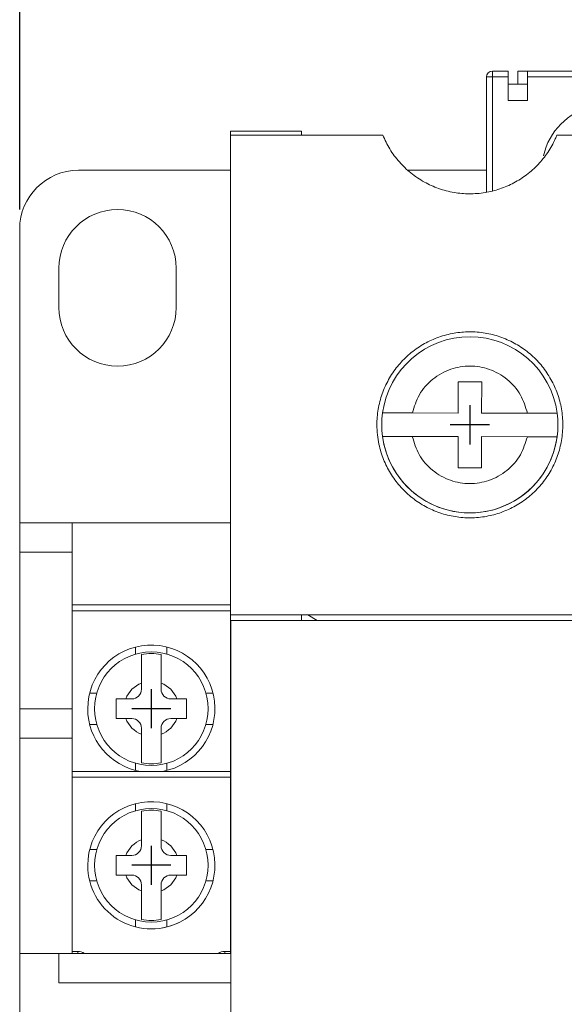
# Model space of a CAD drawing. Extents: x -1118 to -764, y 105 to 447.
# Drawn here: x -1096 to -1068, y 342 to 392 of the extents above; entities that cross this region are included whole.
import ezdxf

# ---------------------------------------------------------------- set-up
doc = ezdxf.new("R2010")
doc.units = 0
doc.header["$LTSCALE"] = 1.5
doc.header["$MEASUREMENT"] = 0
doc.layers.get('0').update_dxf_attribs({"linetype": 'CONTINUOUS'})
doc.layers.get('DEFPOINTS').update_dxf_attribs({"linetype": 'CONTINUOUS'})
doc.styles.add('DAYUMP', font='simplex.shx', dxfattribs={"bigfont": 'chineset.shx'})
doc.dimstyles.new('STANDARD$0', dxfattribs={"dimtxt": 0.18, "dimasz": 0.18, "dimexe": 0.18, "dimexo": 0.0625, "dimgap": 0.09, "dimtad": 0, "dimtih": 1, "dimtoh": 1, "dimdec": 4, "dimzin": 0, "dimdsep": 46, "dimtxsty": 'Standard', "dimcen": 0.09, "dimadec": 0, "dimazin": 0, "dimtfac": 1, "dimtdec": 4, "dimtofl": 0, "dimtmove": 0, "dimatfit": 3, "dimfxl": 1, "dimtolj": 1, "dimtzin": 0, "dimarcsym": 0})

# ---------------------------------------------------------------- blocks, each defined once
blk = doc.blocks.new('*D44')
at = {"color": 0, "linetype": 'Continuous', "lineweight": -2}
for p, q in [((-1096.116, 382.56), (-1096.116, 401.029)), ((-1008.116, 382.56), (-1008.116, 401.029)), ((-1011.116, 400.029), (-1093.116, 400.029))]:
    blk.add_line(p, q, dxfattribs=at)
at = {"color": 0, "linetype": 'Continuous'}
for points in [[(-1093.116, 400.529), (-1093.116, 399.529), (-1096.116, 400.029)], [(-1011.116, 400.529), (-1011.116, 399.529), (-1008.116, 400.029)]]:
    blk.add_solid(points, dxfattribs=at)
at = {"layer": 'DEFPOINTS', "color": 0, "linetype": 'Continuous'}
for p in [(-1096.116, 400.029), (-1096.116, 381.56), (-1008.116, 381.56)]:
    blk.add_point(p, dxfattribs=at)
at = {"color": 0, "linetype": 'Continuous', "insert": (-1052.116, 402.529), "char_height": 3, "attachment_point": 5, "style": 'DAYUMP'}
blk.add_mtext('\\A1;88', dxfattribs=at)

msp = doc.modelspace()

# ---------------------------------------------------------------- linework, layer by layer
at = {"linetype": 'Continuous', "lineweight": 15}
for p, q in [((-1072.26602258, 383.44131413), (-1072.26602258, 389.32746399)), ((-1071.96602258, 389.32746399), (-1072.26602258, 389.32746399)), ((-1071.96602258, 389.32746399), (-1071.96602258, 389.62746399)), ((-1071.96602258, 389.62746399), (-1071.16602258, 389.62746399)), ((-1071.16602258, 389.32746399), (-1071.96602258, 389.32746399)), ((-1071.96602258, 389.32746399), (-1071.96602258, 383.51553853)), ((-1071.16602258, 389.62746399), (-1071.16602258, 389.32746399)), ((-1071.16602258, 389.32746399), (-1071.16602258, 388.12746399)), ((-1070.66602258, 389.62746399), (-1070.66602258, 388.95970674)), ((-1070.66602258, 389.62746399), (-1070.16602258, 389.62746399)), ((-1062.16602258, 389.62746399), (-1070.16602258, 389.62746399)), ((-1070.16602258, 389.32746399), (-1070.16602258, 389.62746399)), ((-1070.16602258, 388.12746399), (-1070.16602258, 389.32746399)), ((-1070.16602258, 389.32746399), (-1062.16602258, 389.32746399)), ((-1070.16602258, 388.95970674), (-1071.16602258, 388.95970674)), ((-1071.16602258, 388.12746399), (-1070.16602258, 388.12746399)), ((-1085.34102258, 386.55970674), (-1085.34102258, 386.5563697)), ((-1084.89102258, 386.55970674), (-1085.34102258, 386.55970674)), ((-1085.34102258, 386.5563697), (-1084.89102258, 386.5563697)), ((-1085.34102258, 386.35970674), (-1085.34102258, 386.5563697)), ((-1085.34102258, 361.85970674), (-1085.34102258, 386.35970674)), ((-1077.56574167, 386.35970674), (-1085.34102258, 386.35970674)), ((-1084.89102258, 386.5563697), (-1084.89102258, 386.55970674)), ((-1084.89102258, 386.55970674), (-1081.71602258, 386.55970674)), ((-1081.71602258, 386.55970674), (-1081.71602258, 386.35970674)), ((-1064.46602258, 386.35970674), (-1068.66630349, 386.35970674)), ((-1085.34102258, 384.55970674), (-1093.11602258, 384.55970674)), ((-1072.26602258, 384.55970674), (-1076.27238286, 384.55970674)), ((-1096.11602258, 381.55970674), (-1096.11602258, 366.55970674)), ((-1094.11602258, 379.55970674), (-1094.11602258, 377.55970674)), ((-1088.11602258, 377.55970674), (-1088.11602258, 379.55970674)), ((-1073.71201568, 373.76083684), (-1073.71492904, 372.16083949)), ((-1072.51201767, 373.75865182), (-1073.71201568, 373.76083684)), ((-1073.71201568, 373.76083199), (-1072.51201767, 373.75864697)), ((-1072.51493103, 372.15865447), (-1072.51201767, 373.75865182)), ((-1077.57474327, 372.1678636), (-1077.57474327, 372.16786279)), ((-1077.57474327, 372.16786279), (-1073.71492904, 372.16083464)), ((-1073.71492904, 372.16083949), (-1076.05431285, 372.16509916)), ((-1073.71492904, 372.16083464), (-1073.71492904, 372.16083949)), ((-1072.51493103, 372.15865447), (-1072.51493103, 372.15864962)), ((-1070.17554721, 372.1543948), (-1072.51493103, 372.15865447)), ((-1072.51493103, 372.15864962), (-1068.65511681, 372.15162147)), ((-1068.65511681, 372.15162147), (-1068.6551168, 372.15162228)), ((-1077.57692829, 370.96786559), (-1077.57692829, 370.96786478)), ((-1073.71711406, 370.96084148), (-1076.05649787, 370.96510115)), ((-1073.71711406, 370.96084148), (-1073.72002742, 369.36084413)), ((-1072.51711605, 370.95865646), (-1072.52002941, 369.35865911)), ((-1072.51711605, 370.95865646), (-1070.17773223, 370.95439679)), ((-1068.65730182, 370.95162346), (-1068.65730182, 370.95162426)), ((-1072.52002941, 369.35865911), (-1073.72002742, 369.36084413)), ((-1096.11602258, 366.55970674), (-1093.44102258, 366.55970674)), ((-1096.11602258, 365.05970674), (-1096.11602258, 366.55970674)), ((-1093.44102258, 366.55970674), (-1093.44102258, 365.05970674)), ((-1085.34102258, 366.55970674), (-1093.44102258, 366.55970674)), ((-1093.44102258, 365.05970674), (-1096.11602258, 365.05970674)), ((-1096.11602258, 357.05970674), (-1096.11602258, 365.05970674)), ((-1093.44102258, 357.05970674), (-1093.44102258, 365.05970674)), ((-1085.34102258, 362.35970674), (-1093.44102258, 362.35970674)), ((-1093.44102258, 362.05970674), (-1085.34102258, 362.05970674)), ((-1085.34102258, 361.85970674), (-1064.46602258, 361.85970674)), ((-1085.34102258, 361.85970674), (-1085.34102258, 344.55970674)), ((-1081.71602258, 361.55970674), (-1081.71602258, 361.85970674)), ((-1081.39602258, 361.85970674), (-1080.91602258, 361.55970674)), ((-1085.33602258, 361.55970674), (-1085.33602258, 301.55970674)), ((-1064.46602258, 361.55970674), (-1085.33602258, 361.55970674)), ((-1090.19102258, 359.84717872), (-1090.19102258, 360.20970674)), ((-1088.59102258, 359.84717872), (-1088.59102258, 360.20970674)), ((-1089.89102258, 358.05970674), (-1089.89102258, 358.36737643)), ((-1088.89102258, 358.05970674), (-1088.89102258, 358.36737643)), ((-1092.54102258, 357.85970674), (-1092.17849455, 357.85970674)), ((-1086.60355061, 357.85970674), (-1086.24102258, 357.85970674)), ((-1090.39102258, 357.55970674), (-1090.69869226, 357.55970674)), ((-1088.0833529, 357.55970674), (-1088.39102258, 357.55970674)), ((-1096.11602258, 357.05970674), (-1093.89102258, 357.05970674)), ((-1096.11602258, 355.55970674), (-1096.11602258, 357.05970674)), ((-1093.89102258, 357.05970674), (-1093.89102258, 357.0563697)), ((-1093.89102258, 357.05970674), (-1093.44102258, 357.05970674)), ((-1093.89102258, 357.0563697), (-1093.44102258, 357.0563697)), ((-1093.44102258, 357.05970674), (-1093.44102258, 357.0563697)), ((-1093.44102258, 357.0563697), (-1093.44102258, 355.55970674)), ((-1092.54102258, 356.25970674), (-1092.17849455, 356.25970674)), ((-1090.69869226, 356.55970674), (-1090.39102258, 356.55970674)), ((-1088.39102258, 356.55970674), (-1088.0833529, 356.55970674)), ((-1086.60355061, 356.25970674), (-1086.24102258, 356.25970674)), ((-1089.89102258, 355.75203706), (-1089.89102258, 356.05970674)), ((-1088.89102258, 355.75203706), (-1088.89102258, 356.05970674)), ((-1096.11602258, 355.55970674), (-1096.11602258, 344.55970674)), ((-1093.44102258, 355.55970674), (-1096.11602258, 355.55970674)), ((-1093.44102258, 344.55970674), (-1093.44102258, 355.55970674)), ((-1090.19102258, 353.90970674), (-1090.19102258, 354.27223477)), ((-1088.59102258, 353.90970674), (-1088.59102258, 354.27223477)), ((-1085.34102258, 353.85970674), (-1093.44102258, 353.85970674)), ((-1093.44102258, 353.55970674), (-1085.34102258, 353.55970674)), ((-1090.19102258, 351.84717872), (-1090.19102258, 352.20970674)), ((-1088.59102258, 351.84717872), (-1088.59102258, 352.20970674)), ((-1089.89102258, 350.05970674), (-1089.89102258, 350.36737643)), ((-1088.89102258, 350.05970674), (-1088.89102258, 350.36737643)), ((-1092.54102258, 349.85970674), (-1092.17849455, 349.85970674)), ((-1090.39102258, 349.55970674), (-1090.69869226, 349.55970674)), ((-1088.0833529, 349.55970674), (-1088.39102258, 349.55970674)), ((-1086.60355061, 349.85970674), (-1086.24102258, 349.85970674)), ((-1090.69869226, 348.55970674), (-1090.39102258, 348.55970674)), ((-1088.39102258, 348.55970674), (-1088.0833529, 348.55970674)), ((-1092.54102258, 348.25970674), (-1092.17849455, 348.25970674)), ((-1089.89102258, 347.75203706), (-1089.89102258, 348.05970674)), ((-1088.89102258, 347.75203706), (-1088.89102258, 348.05970674)), ((-1086.60355061, 348.25970674), (-1086.24102258, 348.25970674)), ((-1090.19102258, 345.90970674), (-1090.19102258, 346.27223477)), ((-1088.59102258, 345.90970674), (-1088.59102258, 346.27223477)), ((-1094.11602258, 344.55970674), (-1096.11602258, 344.55970674)), ((-1096.11602258, 344.55970674), (-1096.11602258, 339.05970674)), ((-1094.11602258, 343.05970674), (-1094.11602258, 344.55970674)), ((-1085.33602258, 344.55970674), (-1094.11602258, 344.55970674)), ((-1093.14102258, 344.65970674), (-1093.44102258, 344.65970674)), ((-1093.14102258, 344.55970674), (-1093.14102258, 344.65970674)), ((-1085.64102258, 344.65970674), (-1085.64102258, 344.55970674)), ((-1085.34102258, 344.65970674), (-1085.64102258, 344.65970674)), ((-1085.33602258, 343.05970674), (-1094.11602258, 343.05970674))]:
    msp.add_line(p, q, dxfattribs=at)
for p, q in [((-1073.11602255, 372.55973908), (-1073.11602255, 370.55973908)), ((-1073.11602255, 372.25973908), (-1073.11602255, 370.85973908)), ((-1072.11602255, 371.55973908), (-1074.11602255, 371.55973908)), ((-1072.41602255, 371.55973908), (-1073.81602255, 371.55973908)), ((-1089.39102258, 358.05970674), (-1089.39102258, 356.05970674)), ((-1089.39102258, 357.75970674), (-1089.39102258, 356.35970674)), ((-1088.39102258, 357.05970674), (-1090.39102258, 357.05970674)), ((-1088.69102258, 357.05970674), (-1090.09102258, 357.05970674)), ((-1089.39102258, 350.05970674), (-1089.39102258, 348.05970674)), ((-1089.39102258, 349.75970674), (-1089.39102258, 348.35970674)), ((-1088.39102258, 349.05970674), (-1090.39102258, 349.05970674)), ((-1088.69102258, 349.05970674), (-1090.09102258, 349.05970674))]:
    msp.add_line(p, q)
for centre in [(-1089.39102258, 357.05970674), (-1089.39102258, 349.05970674)]:
    msp.add_circle(centre, 2.9, dxfattribs=at)
for centre, radius, start, end in [((-1071.96602258, 389.32746399), 0.3, 90, 180), ((-1066.16602258, 384.62746399), 3.25, 36.479578245, 168.009583872), ((-1093.11602258, 381.55970674), 3, 90, 180), ((-1091.11602258, 379.55970674), 3, 0, 180), ((-1091.11602258, 377.55970674), 3, 180, 0), ((-1073.11602255, 371.55974393), 4.5, 7.557928601, 172.23341728), ((-1073.11602255, 371.55974312), 4.5, 172.23341728, 187.557928601), ((-1073.11602255, 371.55974312), 4.5, 352.23341728, 7.557928601), ((-1073.11602255, 371.55973908), 4.5, 179.89567294, 359.947836473), ((-1073.11602255, 371.55974393), 4.5, 187.557928601, 352.23341728), ((-1089.39102258, 357.05970674), 3.25, 280.063274443, 180), ((-1089.39102258, 357.05970674), 2.81421356, 79.765954172, 100.234045828), ((-1089.39102258, 357.05970674), 1.4, 110.924832428, 159.075167572), ((-1089.39102258, 357.05970674), 1.4, 20.924832428, 69.075167572), ((-1090.39102258, 358.05970674), 0.5, 270, 0), ((-1088.39102258, 358.05970674), 0.5, 180, 270), ((-1089.39102258, 357.05970674), 3.25, 180, 259.936725557), ((-1089.39102258, 357.05970674), 1.4, 200.924832428, 249.075167572), ((-1090.39102258, 356.05970674), 0.5, 0, 90), ((-1089.39102258, 357.05970674), 1.4, 290.924832428, 339.075167572), ((-1088.39102258, 356.05970674), 0.5, 90, 180), ((-1089.39102258, 357.05970674), 2.81421356, 259.765954172, 280.234045828), ((-1089.39102258, 349.05970674), 3.25, 280.063274443, 180), ((-1089.39102258, 349.05970674), 2.81421356, 79.765954172, 100.234045828), ((-1089.39102258, 349.05970674), 1.4, 110.924832428, 159.075167572), ((-1090.39102258, 350.05970674), 0.5, 270, 0), ((-1089.39102258, 349.05970674), 1.4, 20.924832428, 69.075167572), ((-1088.39102258, 350.05970674), 0.5, 180, 270), ((-1089.39102258, 349.05970674), 3.25, 180, 295.195666795), ((-1089.39102258, 349.05970674), 1.4, 200.924832428, 249.075167572), ((-1090.39102258, 348.05970674), 0.5, 0, 90), ((-1089.39102258, 349.05970674), 1.4, 290.924832428, 339.075167572), ((-1088.39102258, 348.05970674), 0.5, 90, 180), ((-1089.39102258, 349.05970674), 2.81421356, 259.765954172, 280.234045828), ((-1093.14102258, 344.05970674), 0.6, 56.442690238, 90), ((-1085.64102258, 344.05970674), 0.6, 90, 123.557309762)]:
    msp.add_arc(centre, radius, start, end, dxfattribs=at)
for points, knots in [([(-1077.56574167, 386.35970674), (-1077.45456752, 386.1186895), (-1077.22907571, 385.62984011), (-1076.73916795, 384.97820244), (-1076.14458078, 384.40490774), (-1075.46603034, 383.94774961), (-1074.71626072, 383.61007681), (-1073.93823205, 383.40789436), (-1073.13523001, 383.33785209), (-1072.34786529, 383.39960925), (-1071.57782092, 383.59029521), (-1070.85835498, 383.89960361), (-1070.19441342, 384.3245345), (-1069.61091694, 384.84877437), (-1069.11706065, 385.46704199), (-1068.82309126, 385.98692739), (-1068.69354083, 386.29494712), (-1068.66630349, 386.35970674)], [0, 0, 0, 0, 0.071210547, 0.1444346125, 0.2156635963, 0.2890657935, 0.3584411708, 0.4299279857, 0.4976564548, 0.5673844224, 0.6345497528, 0.7036377767, 0.771305427, 0.8408557012, 0.9100287151, 0.9810839814, 1, 1, 1, 1]), ([(-1077.86602258, 371.55970674), (-1077.86283475, 371.69183362), (-1077.85643689, 371.95700791), (-1077.80433745, 372.35509705), (-1077.72007859, 372.75214993), (-1077.56262467, 373.26724724), (-1077.34073748, 373.75956141), (-1077.05959353, 374.21792268), (-1076.81948922, 374.54319812), (-1076.55379729, 374.84559272), (-1076.26421596, 375.1242398), (-1075.94791327, 375.38057321), (-1075.50180009, 375.6823606), (-1075.02000684, 375.92570277), (-1074.51408295, 376.10537572), (-1073.99735786, 376.24047513), (-1073.4666307, 376.30961381), (-1072.93539184, 376.31195408), (-1072.40768279, 376.26955007), (-1071.88829185, 376.16136288), (-1071.38990193, 375.99096136), (-1070.90692595, 375.77916544), (-1070.45222941, 375.50773732), (-1070.03662237, 375.18363402), (-1069.64774839, 374.82412498), (-1069.30482742, 374.41621222), (-1069.01619226, 373.96966792), (-1068.76519264, 373.49819168), (-1068.57444391, 372.99537462), (-1068.44882515, 372.4734657), (-1068.38822549, 372.07421277), (-1068.361809, 371.67280712), (-1068.36905791, 371.27107204), (-1068.41094745, 370.86629153), (-1068.51241184, 370.33686806), (-1068.68066492, 369.82328915), (-1068.91133136, 369.33745041), (-1069.18208355, 368.87420219), (-1069.51048565, 368.44737164), (-1069.88789629, 368.06734638), (-1070.29571794, 367.72135115), (-1070.74568898, 367.42843714), (-1071.22634484, 367.19551358), (-1071.72481518, 367.00434712), (-1072.24561441, 366.87696913), (-1072.7757365, 366.81616858), (-1073.30907379, 366.80056866), (-1073.84246252, 366.85249299), (-1074.36272684, 366.97030169), (-1074.87110531, 367.13180838), (-1075.35718226, 367.35700878), (-1075.80907057, 367.63996944), (-1076.23532191, 367.96020108), (-1076.6194518, 368.33305988), (-1076.9522332, 368.74897691), (-1077.24869898, 369.19170262), (-1077.48798538, 369.67015116), (-1077.66493949, 370.17221626), (-1077.77361821, 370.59369122), (-1077.85068489, 371.05793475), (-1077.86089116, 371.3918326), (-1077.86602258, 371.55970674)], [0, 0, 0, 0, 0.0133252282, 0.0267432926, 0.040453606, 0.0542646731, 0.0810815118, 0.0946929675, 0.1085028685, 0.1218292969, 0.1352490838, 0.1489648762, 0.1627836729, 0.1894031742, 0.2029192375, 0.2166376576, 0.2429421761, 0.2562966983, 0.2698488255, 0.2959719428, 0.309230436, 0.3226804339, 0.3489043884, 0.3622111949, 0.3757071713, 0.4022262587, 0.4156831455, 0.4293320898, 0.4561090377, 0.4696995299, 0.4834873412, 0.4968195075, 0.5102447546, 0.5239644634, 0.5377863148, 0.5644984866, 0.5780593205, 0.591820443, 0.618376737, 0.6318576399, 0.6455366436, 0.6719967726, 0.6854279584, 0.6990554967, 0.7254816393, 0.7388951573, 0.7525043252, 0.7789241865, 0.7923344217, 0.805940158, 0.832360073, 0.8457702582, 0.8593758243, 0.8858026156, 0.8992159284, 0.9128241702, 0.939286903, 0.9527176171, 0.9663424763, 0.9830779752, 1, 1, 1, 1]), ([(-1076.05431285, 372.16509916), (-1075.95576608, 372.48373435), (-1075.75260102, 373.14063597), (-1075.04458215, 373.93489954), (-1074.12811076, 374.44726053), (-1073.11045901, 374.61520203), (-1072.0934256, 374.44355566), (-1071.17882615, 373.92786057), (-1070.47370443, 373.13102387), (-1070.27293296, 372.47338675), (-1070.17554721, 372.1543948)], [0, 0, 0, 0, 0.1212644248, 0.25, 0.3787355752, 0.5, 0.6212644248, 0.75, 0.8787355752, 1, 1, 1, 1]), ([(-1077.57474327, 372.1678636), (-1077.57375709, 372.16786192), (-1077.57177788, 372.16785854), (-1077.55564415, 372.16782949), (-1077.52954689, 372.16778231), (-1077.49280447, 372.16771573), (-1077.44633368, 372.16763143), (-1077.3905803, 372.16753021), (-1077.32495996, 372.16741102), (-1077.25059942, 372.16727589), (-1077.14054488, 372.16707584), (-1077.01485965, 372.16684729), (-1076.87638555, 372.1665954), (-1076.76682767, 372.16639609), (-1076.65242733, 372.16618792), (-1076.53256579, 372.16596979), (-1076.39287999, 372.16571555), (-1076.23302783, 372.16542456), (-1076.11414748, 372.16520811), (-1076.05431285, 372.16509916)], [0, 0, 0, 0, 0.0519869931, 0.1043360391, 0.1578263188, 0.2117105202, 0.2638847027, 0.3164227513, 0.3695227746, 0.4233912103, 0.4755438295, 0.5815960572, 0.6356157797, 0.6882205778, 0.7411840233, 0.7952695517, 0.8497388397, 0.9243708419, 1, 1, 1, 1]), ([(-1070.17554721, 372.1543948), (-1070.13302375, 372.15431737), (-1070.04768766, 372.15416198), (-1069.91948699, 372.1539285), (-1069.79156179, 372.15369549), (-1069.6666729, 372.15346799), (-1069.54627303, 372.15324863), (-1069.43054078, 372.15303774), (-1069.31876998, 372.15283404), (-1069.18003429, 372.15258115), (-1069.05525079, 372.15235361), (-1068.9474635, 372.15215699), (-1068.87543329, 372.15202555), (-1068.81339794, 372.15191229), (-1068.7613861, 372.15181728), (-1068.71875923, 372.15173934), (-1068.68427924, 372.15167619), (-1068.65994754, 372.1516315), (-1068.65673305, 372.15162536), (-1068.6551168, 372.15162228)], [0, 0, 0, 0, 0.0537619989, 0.1078895816, 0.1631795034, 0.2188754829, 0.272639271, 0.3267829709, 0.3821344047, 0.4379071511, 0.5443203806, 0.5989527036, 0.6539991896, 0.7066124645, 0.759598036, 0.8131618951, 0.8675190081, 0.9333886659, 1, 1, 1, 1]), ([(-1076.05649787, 370.96510115), (-1076.09902133, 370.96517858), (-1076.18435742, 370.96533396), (-1076.3125581, 370.96556735), (-1076.44048327, 370.96580021), (-1076.56537229, 370.96602751), (-1076.68577167, 370.96624661), (-1076.80150576, 370.96645719), (-1076.91326954, 370.96666052), (-1077.01800864, 370.96685102), (-1077.11463304, 370.96702673), (-1077.20319181, 370.96718774), (-1077.2845903, 370.96733568), (-1077.38007211, 370.96750916), (-1077.4567734, 370.96764841), (-1077.51328049, 370.96775087), (-1077.54776763, 370.96781331), (-1077.57209706, 370.96785722), (-1077.57531188, 370.96786279), (-1077.57692829, 370.96786559)], [0, 0, 0, 0, 0.0537619532, 0.1078894898, 0.1631793644, 0.2188752965, 0.2726390388, 0.3267826926, 0.3821340793, 0.4379067782, 0.4909724962, 0.5444137664, 0.5990460429, 0.654092482, 0.7595982407, 0.8131620542, 0.8675191209, 0.9333887227, 1, 1, 1, 1]), ([(-1070.17773223, 370.95439679), (-1070.27627901, 370.6357616), (-1070.47944406, 369.97885999), (-1071.18746294, 369.18459641), (-1072.10393432, 368.67223543), (-1073.12158607, 368.50429392), (-1074.13861948, 368.67594029), (-1075.05321893, 369.19163538), (-1075.75834065, 369.98847208), (-1075.95911212, 370.6461092), (-1076.05649787, 370.96510115)], [0, 0, 0, 0, 0.1212644248, 0.25, 0.3787355752, 0.5, 0.6212644248, 0.75, 0.8787355752, 1, 1, 1, 1]), ([(-1068.65730182, 370.95162426), (-1068.658288, 370.95162617), (-1068.66026721, 370.95163), (-1068.67640093, 370.95165971), (-1068.70249824, 370.95170756), (-1068.73924046, 370.95177479), (-1068.78571196, 370.95185972), (-1068.8414627, 370.95196154), (-1068.90709303, 370.95208133), (-1069.00607647, 370.95226193), (-1069.12188231, 370.95247313), (-1069.25153446, 370.95270949), (-1069.35566612, 370.95289929), (-1069.46521566, 370.95309894), (-1069.57961824, 370.95330739), (-1069.69947917, 370.95352576), (-1069.83916514, 370.95378021), (-1069.99901724, 370.95407136), (-1070.1178976, 370.95428783), (-1070.17773223, 370.95439679)], [0, 0, 0, 0, 0.0519868682, 0.1043357883, 0.1578259394, 0.2117100113, 0.2638840685, 0.3164219908, 0.3695218864, 0.4233901926, 0.5283388945, 0.5815970628, 0.6356166555, 0.6882213272, 0.7411846454, 0.7952700438, 0.8497392008, 0.9243710237, 1, 1, 1, 1]), ([(-1089.89102258, 359.82914675), (-1089.89102258, 359.80794104), (-1089.89102258, 359.72516939), (-1089.89102258, 359.48764212), (-1089.89102258, 359.06913862), (-1089.89102258, 358.67235408), (-1089.89102258, 358.43492847), (-1089.89102258, 358.36737643)], [0, 0, 0, 0, 0.0909996869, 0.3551964795, 0.6214112707, 0.892284407, 1, 1, 1, 1]), ([(-1088.89102258, 358.36737643), (-1088.89102258, 358.37703013), (-1088.89102258, 358.56193618), (-1088.89102258, 358.92494332), (-1088.89102258, 359.38710236), (-1088.89102258, 359.68739701), (-1088.89102258, 359.79196703), (-1088.89102258, 359.82914675)], [0, 0, 0, 0, 0.0154029238, 0.2950259113, 0.5751686495, 0.848951832, 1, 1, 1, 1]), ([(-1090.69869226, 357.55970674), (-1090.70835072, 357.55970674), (-1090.87450988, 357.55970674), (-1091.03750345, 357.55970674), (-1091.19102258, 357.55970674)], [0, 0, 0, 0, 0.0581277394, 1, 1, 1, 1]), ([(-1087.59102258, 357.55970674), (-1087.68708888, 357.55970674), (-1087.84876213, 357.55970674), (-1088.01563567, 357.55970674), (-1088.0833529, 357.55970674)], [0, 0, 0, 0, 0.5942003765, 1, 1, 1, 1]), ([(-1091.19102258, 356.55970674), (-1091.09495627, 356.55970674), (-1090.93328303, 356.55970674), (-1090.76640948, 356.55970674), (-1090.69869226, 356.55970674)], [0, 0, 0, 0, 0.5942003765, 1, 1, 1, 1]), ([(-1088.0833529, 356.55970674), (-1088.07369444, 356.55970674), (-1087.90753528, 356.55970674), (-1087.7445417, 356.55970674), (-1087.59102258, 356.55970674)], [0, 0, 0, 0, 0.0581277394, 1, 1, 1, 1]), ([(-1089.89102258, 355.75203706), (-1089.89102258, 355.74238335), (-1089.89102258, 355.5574773), (-1089.89102258, 355.19447016), (-1089.89102258, 354.73231113), (-1089.89102258, 354.43201648), (-1089.89102258, 354.32744645), (-1089.89102258, 354.29026673)], [0, 0, 0, 0, 0.0154029238, 0.2950259113, 0.5751686495, 0.848951832, 1, 1, 1, 1]), ([(-1088.89102258, 354.29026673), (-1088.89102258, 354.31147244), (-1088.89102258, 354.39424409), (-1088.89102258, 354.63177136), (-1088.89102258, 355.05027486), (-1088.89102258, 355.4470594), (-1088.89102258, 355.68448502), (-1088.89102258, 355.75203706)], [0, 0, 0, 0, 0.09099968687, 0.3551964795, 0.62141127071, 0.89228440697, 1, 1, 1, 1]), ([(-1089.89102258, 351.82914675), (-1089.89102258, 351.80794104), (-1089.89102258, 351.72516939), (-1089.89102258, 351.48764212), (-1089.89102258, 351.06913862), (-1089.89102258, 350.67235408), (-1089.89102258, 350.43492847), (-1089.89102258, 350.36737643)], [0, 0, 0, 0, 0.0909996869, 0.3551964795, 0.6214112707, 0.892284407, 1, 1, 1, 1]), ([(-1088.89102258, 350.36737643), (-1088.89102258, 350.37703013), (-1088.89102258, 350.56193618), (-1088.89102258, 350.92494332), (-1088.89102258, 351.38710236), (-1088.89102258, 351.68739701), (-1088.89102258, 351.79196703), (-1088.89102258, 351.82914675)], [0, 0, 0, 0, 0.0154029238, 0.2950259113, 0.5751686495, 0.848951832, 1, 1, 1, 1]), ([(-1090.69869226, 349.55970674), (-1090.70835072, 349.55970674), (-1090.87450988, 349.55970674), (-1091.03750345, 349.55970674), (-1091.19102258, 349.55970674)], [0, 0, 0, 0, 0.0581277394, 1, 1, 1, 1]), ([(-1087.59102258, 349.55970674), (-1087.68708888, 349.55970674), (-1087.84876213, 349.55970674), (-1088.01563567, 349.55970674), (-1088.0833529, 349.55970674)], [0, 0, 0, 0, 0.5942003765, 1, 1, 1, 1]), ([(-1091.19102258, 348.55970674), (-1091.09495627, 348.55970674), (-1090.93328303, 348.55970674), (-1090.76640948, 348.55970674), (-1090.69869226, 348.55970674)], [0, 0, 0, 0, 0.5942003765, 1, 1, 1, 1]), ([(-1088.0833529, 348.55970674), (-1088.07369444, 348.55970674), (-1087.90753528, 348.55970674), (-1087.7445417, 348.55970674), (-1087.59102258, 348.55970674)], [0, 0, 0, 0, 0.0581277394, 1, 1, 1, 1]), ([(-1089.89102258, 347.75203706), (-1089.89102258, 347.74238335), (-1089.89102258, 347.5574773), (-1089.89102258, 347.19447016), (-1089.89102258, 346.73231113), (-1089.89102258, 346.43201648), (-1089.89102258, 346.32744645), (-1089.89102258, 346.29026673)], [0, 0, 0, 0, 0.0154029238, 0.2950259113, 0.5751686495, 0.848951832, 1, 1, 1, 1]), ([(-1088.89102258, 346.29026673), (-1088.89102258, 346.31147244), (-1088.89102258, 346.39424409), (-1088.89102258, 346.63177136), (-1088.89102258, 347.05027486), (-1088.89102258, 347.4470594), (-1088.89102258, 347.68448502), (-1088.89102258, 347.75203706)], [0, 0, 0, 0, 0.09099968687, 0.3551964795, 0.62141127071, 0.89228440697, 1, 1, 1, 1])]:
    msp.add_open_spline(points, degree=3, knots=knots, dxfattribs=at)
for points in [[(-1091.19102258, 357.55970674), (-1091.19102258, 357.39304008), (-1091.19102258, 357.05970674), (-1091.19102258, 356.72637341), (-1091.19102258, 356.55970674)], [(-1087.59102258, 356.55970674), (-1087.59102258, 356.72637341), (-1087.59102258, 357.05970674), (-1087.59102258, 357.39304008), (-1087.59102258, 357.55970674)], [(-1091.19102258, 349.55970674), (-1091.19102258, 349.39304008), (-1091.19102258, 349.05970674), (-1091.19102258, 348.72637341), (-1091.19102258, 348.55970674)], [(-1087.59102258, 348.55970674), (-1087.59102258, 348.72637341), (-1087.59102258, 349.05970674), (-1087.59102258, 349.39304008), (-1087.59102258, 349.55970674)]]:
    msp.add_open_spline(points, degree=3, dxfattribs=at)

# ---------------------------------------------------------------- dimensions: what is measured, and where the dimension line sits
at = {"linetype": 'Continuous'}
dim = msp.add_linear_dim(base=(-1096.1160225789, 400.0288945741), p1=(-1008.1160225789, 381.5597067422), p2=(-1096.1160225789, 381.5597067422), dimstyle='STANDARD$0', override={"dimscale": 0.5, "dimtxt": 6, "dimasz": 6, "dimexe": 2, "dimexo": 2, "dimgap": 2, "dimtad": 1, "dimtih": 0, "dimdec": 8, "dimrnd": 0.01, "dimzin": 8, "dimtxsty": 'DAYUMP', "dimcen": -1, "dimtfac": 0.5, "dimtdec": 8, "dimtmove": 2, "dimtzin": 8}, dxfattribs=at)
dim.commit()
dim.dimension.update_dxf_attribs({"geometry": '*D44', "text_midpoint": (-1052.1160225789, 402.5288945741)})

doc.saveas('drawing.dxf')
